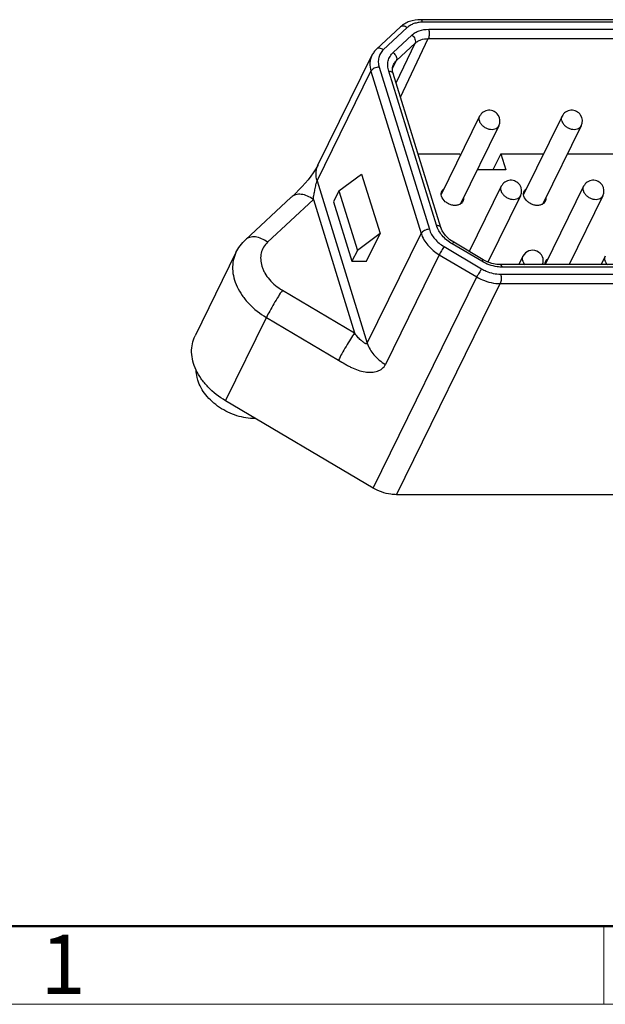
# Model space of a CAD drawing. Units: millimetres. Extents: x 11 to 339, y 29 to 258.
# Drawn here: x 65 to 91, y 42 to 86 of the extents above; entities that cross this region are included whole.
import ezdxf

# ---------------------------------------------------------------- set-up
doc = ezdxf.new("R2010")
doc.units = ezdxf.units.MM
doc.header["$MEASUREMENT"] = 0
for name, color, linetype, lineweight in [('DIM', 3, 'Continuous', 15), ('图框', 7, 'Continuous', 20), ('零件', 7, 'Continuous', 25)]:
    doc.layers.add(name, color=color, linetype=linetype, lineweight=lineweight)
doc.styles.add('Romans字体', font='romans.shx', dxfattribs={"width": 0.75})

# ---------------------------------------------------------------- blocks, each defined once
blk = doc.blocks.new('A4图框-NEW')
at = {"layer": '图框', "lineweight": 50}
blk.add_line((836.855, 484.035), (1126.929, 484.035), dxfattribs=at)
at = {"layer": '图框', "color": 6}
blk.add_line((882.948, 484.035), (882.948, 480.535), dxfattribs=at)
at = {"layer": '图框', "color": 1, "lineweight": 18}
blk.add_line((833.413, 480.535), (1130.412, 480.535), dxfattribs=at)
at = {"layer": '图框', "color": 6, "insert": (857.76, 483.652), "char_height": 2.652, "width": 2.55791, "attachment_point": 1, "style": 'Romans字体'}
blk.add_mtext('1', dxfattribs=at)

msp = doc.modelspace()

# ---------------------------------------------------------------- linework, layer by layer
at = {"layer": '零件', "color": 7, "linetype": 'Continuous'}
for p, q in [((111.624, 86.487), (83.234, 86.487)), ((82.329, 86.164), (81.264, 85.173)), ((82.624, 86.131), (81.56, 85.14)), ((111.716, 86.373), (83.325, 86.373)), ((83.593, 86.058), (94.802, 86.058)), ((82.001, 85.017), (82.838, 85.797)), ((82.327, 83.025), (83.575, 85.638)), ((83.575, 85.638), (94.783, 85.638)), ((82.133, 83.654), (82.982, 85.433)), ((82.145, 84.653), (82.982, 85.433)), ((78.637, 79.971), (81.047, 84.882)), ((81.975, 84.296), (82.145, 84.653)), ((81.378, 84.364), (83.622, 77.102)), ((82.013, 84.474), (82.013, 84.475)), ((78.6, 79.267), (81.01, 84.177)), ((81.01, 84.177), (83.254, 76.916)), ((83.936, 77.284), (81.805, 84.182)), ((84.132, 77.187), (82, 84.084)), ((85.872, 82.163), (84.156, 78.666)), ((89.556, 82.163), (87.84, 78.666)), ((86.734, 81.74), (85.016, 78.24)), ((90.418, 81.74), (88.7, 78.24)), ((83.113, 80.483), (84.983, 80.483)), ((84.983, 80.483), (85.008, 80.403)), ((86.825, 80.483), (86.457, 79.758)), ((86.825, 80.483), (87.049, 79.758)), ((86.825, 80.483), (88.731, 80.483)), ((89.801, 80.483), (92.32, 80.483)), ((79.577, 78.825), (80.592, 79.578)), ((80.592, 79.578), (81.415, 76.915)), ((87.049, 79.758), (85.761, 79.758)), ((78.6, 79.267), (80.844, 72.005)), ((86.84, 79.03), (85.407, 76.109)), ((90.524, 79.03), (88.808, 75.533)), ((77.446, 78.542), (75.396, 76.634)), ((77.644, 78.725), (77.447, 78.543)), ((79.577, 78.825), (79.337, 78.335)), ((79.577, 78.825), (80.4, 76.161)), ((87.702, 78.607), (86.245, 75.638)), ((91.386, 78.607), (89.872, 75.522)), ((78.433, 78.432), (76.383, 76.524)), ((78.433, 78.432), (80.276, 72.467)), ((79.337, 78.335), (80.16, 75.672)), ((81.415, 76.915), (80.4, 76.161)), ((80.805, 75.672), (81.415, 76.915)), ((80.844, 72.005), (83.254, 76.916)), ((84.284, 76.326), (85.96, 75.336)), ((85.968, 75.67), (84.649, 76.449)), ((86.029, 75.741), (84.71, 76.521)), ((74.97, 76.061), (73.14, 72.332)), ((80.4, 76.161), (80.16, 75.672)), ((84.068, 75.961), (81.659, 71.05)), ((84.068, 75.961), (85.745, 74.97)), ((87.808, 75.897), (87.624, 75.522)), ((91.493, 75.897), (91.309, 75.522)), ((80.16, 75.672), (80.805, 75.672)), ((94.317, 75.522), (86.792, 75.522)), ((94.408, 75.409), (86.884, 75.409)), ((81.109, 65.522), (85.745, 74.97)), ((86.811, 75.093), (115.201, 75.093)), ((82.155, 65.223), (86.792, 74.672)), ((86.792, 74.672), (115.182, 74.672)), ((77.047, 74.375), (80.276, 72.467)), ((74.499, 69.427), (76.33, 73.157)), ((76.33, 73.157), (79.559, 71.249)), ((81.109, 65.522), (74.499, 69.427)), ((110.546, 65.223), (82.155, 65.223))]:
    msp.add_line(p, q, dxfattribs=at)
for points in [[(82, 84.084), (81.975, 84.195), (81.975, 84.35), (82.013, 84.474)], [(78.637, 79.971), (78.629, 79.954), (78.587, 79.88), (78.519, 79.77), (78.427, 79.634), (78.316, 79.482), (78.193, 79.324), (78.063, 79.167), (77.929, 79.015), (77.789, 78.867), (77.644, 78.725)], [(84.71, 76.521), (84.541, 76.636), (84.341, 76.825), (84.197, 77.032), (84.132, 77.186)], [(86.792, 75.522), (86.643, 75.531), (86.411, 75.577), (86.181, 75.662), (86.029, 75.741)]]:
    msp.add_lwpolyline(points, dxfattribs=at)
for centre, start in [((86.303, 81.952), 333.858), ((89.987, 81.952), 333.858), ((87.271, 78.819), 333.858), ((90.955, 78.819), 333.858), ((88.239, 75.685), 339.9494)]:
    msp.add_arc(centre, 0.48, start, 153.861, dxfattribs=at)
for points, knots in [([(83.234, 86.487), (83.065, 86.487), (82.813, 86.449), (82.515, 86.312), (82.386, 86.217), (82.329, 86.164)], [0, 0, 0, 0, 0.514215, 0.760074, 1, 1, 1, 1]), ([(83.325, 86.373), (83.32, 86.389), (83.309, 86.419), (83.288, 86.455), (83.263, 86.48), (83.243, 86.487), (83.234, 86.487)], [0, 0, 0, 0, 0.332486, 0.607156, 0.82361, 1, 1, 1, 1]), ([(82.624, 86.131), (82.6, 86.15), (82.548, 86.181), (82.466, 86.205), (82.388, 86.202), (82.345, 86.179), (82.329, 86.164)], [0, 0, 0, 0, 0.293389, 0.558846, 0.791225, 1, 1, 1, 1]), ([(83.325, 86.373), (83.257, 86.373), (83.123, 86.363), (82.933, 86.317), (82.764, 86.241), (82.667, 86.17), (82.624, 86.131)], [0, 0, 0, 0, 0.271204, 0.528061, 0.770379, 1, 1, 1, 1]), ([(82.838, 85.797), (82.884, 85.839), (82.989, 85.916), (83.237, 86.028), (83.45, 86.058), (83.593, 86.058)], [0, 0, 0, 0, 0.230084, 0.472798, 1, 1, 1, 1]), ([(83.593, 86.058), (83.603, 86.024), (83.617, 85.951), (83.62, 85.84), (83.608, 85.733), (83.588, 85.666), (83.575, 85.638)], [0, 0, 0, 0, 0.246966, 0.518496, 0.780202, 1, 1, 1, 1]), ([(82.838, 85.797), (82.869, 85.773), (82.924, 85.718), (82.98, 85.622), (83.004, 85.523), (82.994, 85.459), (82.982, 85.433)], [0, 0, 0, 0, 0.279045, 0.549771, 0.79249, 1, 1, 1, 1]), ([(82.982, 85.433), (83.018, 85.466), (83.1, 85.526), (83.295, 85.615), (83.462, 85.638), (83.575, 85.638)], [0, 0, 0, 0, 0.230196, 0.472932, 1, 1, 1, 1]), ([(81.264, 85.173), (81.22, 85.131), (81.138, 85.041), (81.074, 84.937), (81.047, 84.882)], [0, 0, 0, 0, 0.501511, 1, 1, 1, 1]), ([(81.56, 85.14), (81.535, 85.159), (81.483, 85.19), (81.401, 85.214), (81.324, 85.211), (81.28, 85.188), (81.264, 85.173)], [0, 0, 0, 0, 0.293389, 0.558846, 0.791225, 1, 1, 1, 1]), ([(81.56, 85.14), (81.51, 85.093), (81.423, 84.986), (81.346, 84.792), (81.329, 84.578), (81.356, 84.435), (81.378, 84.364)], [0, 0, 0, 0, 0.244206, 0.485932, 0.73523, 1, 1, 1, 1]), ([(81.047, 84.882), (81.022, 84.831), (80.982, 84.721), (80.946, 84.482), (80.973, 84.296), (81.01, 84.177)], [0, 0, 0, 0, 0.239551, 0.48384, 1, 1, 1, 1]), ([(81.805, 84.182), (81.781, 84.258), (81.752, 84.412), (81.77, 84.642), (81.853, 84.852), (81.947, 84.967), (82.001, 85.017)], [0, 0, 0, 0, 0.264759, 0.514073, 0.755812, 1, 1, 1, 1]), ([(82.001, 85.017), (82.032, 84.994), (82.087, 84.939), (82.143, 84.843), (82.167, 84.744), (82.157, 84.68), (82.145, 84.653)], [0, 0, 0, 0, 0.279045, 0.549771, 0.79249, 1, 1, 1, 1]), ([(82.013, 84.475), (82.021, 84.491), (82.056, 84.557), (82.104, 84.615), (82.145, 84.653)], [0, 0, 0, 0, 0.248147, 1, 1, 1, 1]), ([(81.378, 84.364), (81.34, 84.364), (81.263, 84.354), (81.156, 84.314), (81.067, 84.257), (81.023, 84.205), (81.01, 84.177)], [0, 0, 0, 0, 0.264737, 0.536644, 0.78852, 1, 1, 1, 1]), ([(81.805, 84.182), (81.828, 84.182), (81.873, 84.178), (81.932, 84.159), (81.977, 84.128), (81.995, 84.099), (82, 84.084)], [0, 0, 0, 0, 0.303504, 0.570038, 0.797797, 1, 1, 1, 1]), ([(85.861, 81.952), (85.85, 81.987), (85.841, 82.043), (85.852, 82.115), (85.864, 82.148), (85.872, 82.163)], [0, 0, 0, 0, 0.516134, 0.760496, 1, 1, 1, 1]), ([(89.545, 81.952), (89.534, 81.987), (89.526, 82.043), (89.536, 82.115), (89.548, 82.148), (89.556, 82.163)], [0, 0, 0, 0, 0.516134, 0.760496, 1, 1, 1, 1]), ([(85.861, 81.952), (85.873, 81.91), (85.916, 81.827), (85.997, 81.741), (86.076, 81.682), (86.163, 81.631), (86.28, 81.587), (86.423, 81.57), (86.556, 81.589), (86.65, 81.637), (86.705, 81.692), (86.725, 81.724), (86.734, 81.74)], [0, 0, 0, 0, 0.120894, 0.252983, 0.322068, 0.39209, 0.531366, 0.664584, 0.786965, 0.89729, 0.949214, 1, 1, 1, 1]), ([(89.545, 81.952), (89.558, 81.91), (89.601, 81.827), (89.681, 81.741), (89.76, 81.682), (89.847, 81.631), (89.964, 81.587), (90.108, 81.57), (90.241, 81.589), (90.335, 81.637), (90.39, 81.692), (90.41, 81.724), (90.418, 81.74)], [0, 0, 0, 0, 0.120894, 0.252983, 0.322068, 0.39209, 0.531366, 0.664584, 0.786965, 0.89729, 0.949214, 1, 1, 1, 1]), ([(78.6, 79.267), (78.564, 79.385), (78.536, 79.571), (78.572, 79.81), (78.612, 79.92), (78.637, 79.971)], [0, 0, 0, 0, 0.51616, 0.760451, 1, 1, 1, 1]), ([(78.433, 78.432), (78.433, 78.495), (78.446, 78.592), (78.471, 78.721), (78.492, 78.824), (78.514, 78.931), (78.537, 79.044), (78.558, 79.141), (78.579, 79.216), (78.593, 79.251), (78.6, 79.267)], [0, 0, 0, 0, 0.222116, 0.339827, 0.462968, 0.59165, 0.726218, 0.867358, 0.938649, 1, 1, 1, 1]), ([(84.178, 78.814), (84.189, 78.837), (84.219, 78.88), (84.259, 78.914), (84.28, 78.928)], [0, 0, 0, 0, 0.491436, 1, 1, 1, 1]), ([(86.829, 78.819), (86.818, 78.854), (86.81, 78.91), (86.82, 78.982), (86.832, 79.015), (86.84, 79.03)], [0, 0, 0, 0, 0.516134, 0.760496, 1, 1, 1, 1]), ([(87.862, 78.814), (87.874, 78.837), (87.903, 78.88), (87.943, 78.914), (87.965, 78.928)], [0, 0, 0, 0, 0.491436, 1, 1, 1, 1]), ([(90.513, 78.819), (90.502, 78.854), (90.494, 78.91), (90.505, 78.982), (90.517, 79.015), (90.524, 79.03)], [0, 0, 0, 0, 0.516134, 0.760496, 1, 1, 1, 1]), ([(78.433, 78.432), (78.35, 78.495), (78.178, 78.6), (77.904, 78.681), (77.683, 78.671), (77.535, 78.612), (77.474, 78.568), (77.447, 78.543)], [0, 0, 0, 0, 0.292953, 0.55801, 0.790082, 0.896696, 1, 1, 1, 1]), ([(84.166, 78.583), (84.154, 78.622), (84.142, 78.701), (84.161, 78.78), (84.178, 78.814)], [0, 0, 0, 0, 0.517358, 1, 1, 1, 1]), ([(85.121, 78.351), (85.103, 78.315), (85.048, 78.247), (84.927, 78.186), (84.781, 78.165), (84.625, 78.184), (84.47, 78.242), (84.295, 78.357), (84.195, 78.488), (84.166, 78.583)], [0, 0, 0, 0, 0.102454, 0.213153, 0.335946, 0.469609, 0.609345, 0.74867, 1, 1, 1, 1]), ([(85.149, 78.499), (85.15, 78.473), (85.148, 78.422), (85.132, 78.374), (85.121, 78.351)], [0, 0, 0, 0, 0.508473, 1, 1, 1, 1]), ([(86.829, 78.819), (86.842, 78.777), (86.885, 78.694), (86.965, 78.608), (87.044, 78.549), (87.131, 78.498), (87.248, 78.454), (87.392, 78.436), (87.525, 78.456), (87.619, 78.504), (87.674, 78.559), (87.694, 78.591), (87.702, 78.607)], [0, 0, 0, 0, 0.120894, 0.252983, 0.322068, 0.39209, 0.531366, 0.664584, 0.786965, 0.89729, 0.949214, 1, 1, 1, 1]), ([(87.85, 78.583), (87.838, 78.622), (87.826, 78.701), (87.846, 78.78), (87.862, 78.814)], [0, 0, 0, 0, 0.517358, 1, 1, 1, 1]), ([(88.805, 78.351), (88.787, 78.315), (88.732, 78.247), (88.611, 78.186), (88.466, 78.165), (88.309, 78.184), (88.155, 78.242), (87.979, 78.357), (87.879, 78.488), (87.85, 78.583)], [0, 0, 0, 0, 0.102454, 0.213153, 0.335946, 0.469609, 0.609345, 0.74867, 1, 1, 1, 1]), ([(88.833, 78.499), (88.835, 78.473), (88.832, 78.422), (88.816, 78.374), (88.805, 78.351)], [0, 0, 0, 0, 0.508473, 1, 1, 1, 1]), ([(90.513, 78.819), (90.526, 78.777), (90.569, 78.694), (90.649, 78.608), (90.728, 78.549), (90.815, 78.498), (90.933, 78.454), (91.076, 78.436), (91.209, 78.456), (91.303, 78.504), (91.358, 78.559), (91.378, 78.591), (91.386, 78.607)], [0, 0, 0, 0, 0.120894, 0.252983, 0.322068, 0.39209, 0.531366, 0.664584, 0.786965, 0.89729, 0.949214, 1, 1, 1, 1]), ([(84.649, 76.449), (84.563, 76.5), (84.401, 76.613), (84.134, 76.874), (83.989, 77.116), (83.936, 77.284)], [0, 0, 0, 0, 0.267628, 0.526645, 1, 1, 1, 1]), ([(83.936, 77.284), (83.96, 77.284), (84.004, 77.281), (84.064, 77.262), (84.109, 77.231), (84.127, 77.201), (84.132, 77.187)], [0, 0, 0, 0, 0.303511, 0.570045, 0.797798, 1, 1, 1, 1]), ([(76.383, 76.524), (76.3, 76.587), (76.127, 76.691), (75.854, 76.773), (75.633, 76.763), (75.485, 76.704), (75.423, 76.659), (75.396, 76.634)], [0, 0, 0, 0, 0.292977, 0.558034, 0.790085, 0.896692, 1, 1, 1, 1]), ([(83.622, 77.102), (83.584, 77.102), (83.507, 77.092), (83.4, 77.053), (83.311, 76.995), (83.267, 76.943), (83.254, 76.916)], [0, 0, 0, 0, 0.264737, 0.536644, 0.78852, 1, 1, 1, 1]), ([(83.254, 76.916), (83.314, 76.723), (83.48, 76.446), (83.785, 76.149), (83.97, 76.019), (84.068, 75.961)], [0, 0, 0, 0, 0.47336, 0.732359, 1, 1, 1, 1]), ([(83.622, 77.102), (83.67, 76.946), (83.806, 76.721), (84.054, 76.479), (84.204, 76.374), (84.284, 76.326)], [0, 0, 0, 0, 0.47336, 0.732361, 1, 1, 1, 1]), ([(74.97, 76.061), (75.023, 76.169), (75.148, 76.374), (75.309, 76.553), (75.396, 76.634)], [0, 0, 0, 0, 0.499551, 1, 1, 1, 1]), ([(76.383, 76.524), (76.314, 76.459), (76.193, 76.311), (76.086, 76.042), (76.063, 75.746), (76.111, 75.494), (76.186, 75.294), (76.288, 75.09), (76.537, 74.742), (76.83, 74.503), (77.047, 74.375)], [0, 0, 0, 0, 0.109144, 0.217181, 0.328601, 0.446939, 0.509439, 0.574192, 0.710008, 1, 1, 1, 1]), ([(84.284, 76.326), (84.265, 76.299), (84.226, 76.239), (84.169, 76.146), (84.115, 76.052), (84.082, 75.99), (84.068, 75.961)], [0, 0, 0, 0, 0.233135, 0.504819, 0.773999, 1, 1, 1, 1]), ([(84.649, 76.449), (84.656, 76.46), (84.67, 76.479), (84.688, 76.502), (84.7, 76.515), (84.706, 76.52), (84.709, 76.521), (84.71, 76.521)], [0, 0, 0, 0, 0.41272, 0.723568, 0.918183, 0.971523, 1, 1, 1, 1]), ([(74.97, 76.061), (74.916, 75.951), (74.834, 75.71), (74.803, 75.324), (74.863, 74.923), (75.011, 74.52), (75.24, 74.13), (75.649, 73.633), (76.043, 73.326), (76.33, 73.157)], [0, 0, 0, 0, 0.105748, 0.214608, 0.329034, 0.450476, 0.579312, 0.71493, 1, 1, 1, 1]), ([(87.797, 75.685), (87.786, 75.721), (87.778, 75.777), (87.789, 75.848), (87.801, 75.881), (87.808, 75.897)], [0, 0, 0, 0, 0.516134, 0.760496, 1, 1, 1, 1]), ([(91.481, 75.685), (91.47, 75.721), (91.462, 75.777), (91.473, 75.848), (91.485, 75.881), (91.493, 75.897)], [0, 0, 0, 0, 0.516134, 0.760496, 1, 1, 1, 1]), ([(85.968, 75.67), (85.975, 75.68), (85.989, 75.699), (86.006, 75.722), (86.018, 75.736), (86.025, 75.741), (86.028, 75.742), (86.029, 75.741)], [0, 0, 0, 0, 0.412808, 0.723683, 0.918258, 0.971556, 1, 1, 1, 1]), ([(86.884, 75.409), (86.806, 75.409), (86.487, 75.433), (86.176, 75.546), (85.968, 75.67)], [0, 0, 0, 0, 0.241795, 1, 1, 1, 1]), ([(86.884, 75.409), (86.878, 75.425), (86.868, 75.454), (86.846, 75.491), (86.821, 75.515), (86.801, 75.522), (86.792, 75.522)], [0, 0, 0, 0, 0.332127, 0.607224, 0.823728, 1, 1, 1, 1]), ([(87.797, 75.685), (87.802, 75.671), (87.824, 75.611), (87.861, 75.557), (87.893, 75.52)], [0, 0, 0, 0, 0.237219, 1, 1, 1, 1]), ([(88.803, 75.523), (88.801, 75.55), (88.802, 75.605), (88.819, 75.657), (88.831, 75.681)], [0, 0, 0, 0, 0.509547, 1, 1, 1, 1]), ([(88.831, 75.681), (88.842, 75.704), (88.871, 75.747), (88.911, 75.781), (88.933, 75.795)], [0, 0, 0, 0, 0.491436, 1, 1, 1, 1]), ([(91.481, 75.685), (91.486, 75.671), (91.508, 75.611), (91.545, 75.557), (91.577, 75.52)], [0, 0, 0, 0, 0.237219, 1, 1, 1, 1]), ([(85.96, 75.336), (85.942, 75.308), (85.903, 75.249), (85.846, 75.155), (85.792, 75.061), (85.759, 74.999), (85.745, 74.97)], [0, 0, 0, 0, 0.233135, 0.504819, 0.773999, 1, 1, 1, 1]), ([(85.745, 74.97), (85.826, 74.922), (86.152, 74.757), (86.521, 74.672), (86.792, 74.672)], [0, 0, 0, 0, 0.256865, 1, 1, 1, 1]), ([(85.96, 75.336), (86.026, 75.297), (86.29, 75.162), (86.59, 75.093), (86.811, 75.093)], [0, 0, 0, 0, 0.256863, 1, 1, 1, 1]), ([(86.811, 75.093), (86.821, 75.059), (86.835, 74.986), (86.838, 74.874), (86.826, 74.766), (86.806, 74.7), (86.792, 74.672)], [0, 0, 0, 0, 0.247426, 0.519336, 0.780974, 1, 1, 1, 1]), ([(77.047, 74.375), (76.984, 74.285), (76.855, 74.085), (76.665, 73.773), (76.486, 73.459), (76.377, 73.252), (76.33, 73.157)], [0, 0, 0, 0, 0.233126, 0.50482, 0.774006, 1, 1, 1, 1]), ([(74.499, 69.427), (74.213, 69.596), (73.819, 69.903), (73.409, 70.4), (73.18, 70.791), (73.033, 71.193), (72.973, 71.594), (73.004, 71.981), (73.085, 72.221), (73.14, 72.332)], [0, 0, 0, 0, 0.285074, 0.420692, 0.549527, 0.670969, 0.785393, 0.894251, 1, 1, 1, 1]), ([(80.276, 72.467), (80.214, 72.376), (80.084, 72.177), (79.894, 71.865), (79.715, 71.551), (79.606, 71.344), (79.559, 71.249)], [0, 0, 0, 0, 0.233126, 0.50482, 0.774006, 1, 1, 1, 1]), ([(80.844, 72.005), (80.841, 71.999), (80.834, 71.989), (80.818, 71.98), (80.8, 71.979), (80.775, 71.983), (80.743, 71.997), (80.706, 72.019), (80.669, 72.045), (80.631, 72.075), (80.594, 72.106), (80.516, 72.176), (80.403, 72.29), (80.315, 72.405), (80.276, 72.467)], [0, 0, 0, 0, 0.024882, 0.04711, 0.069307, 0.092787, 0.143928, 0.199528, 0.258299, 0.319491, 0.382649, 0.447468, 0.718966, 1, 1, 1, 1]), ([(80.844, 72.005), (80.904, 71.813), (81.07, 71.536), (81.376, 71.238), (81.56, 71.108), (81.659, 71.05)], [0, 0, 0, 0, 0.47336, 0.732359, 1, 1, 1, 1]), ([(79.559, 71.249), (79.655, 71.192), (79.796, 71.103), (79.988, 70.992), (80.183, 70.891), (80.433, 70.79), (80.735, 70.714), (81.028, 70.695), (81.296, 70.74), (81.487, 70.837), (81.6, 70.95), (81.642, 71.016), (81.659, 71.05)], [0, 0, 0, 0, 0.142551, 0.213662, 0.284477, 0.423738, 0.557382, 0.682469, 0.796934, 0.901056, 0.950769, 1, 1, 1, 1]), ([(73.261, 70.352), (73.249, 70.391), (73.208, 70.541), (73.19, 70.699), (73.192, 70.814)], [0, 0, 0, 0, 0.258079, 1, 1, 1, 1]), ([(75.833, 68.629), (75.556, 68.627), (75.133, 68.698), (74.608, 68.906), (74.233, 69.12), (73.899, 69.381), (73.534, 69.765), (73.335, 70.112), (73.261, 70.352)], [0, 0, 0, 0, 0.252592, 0.384162, 0.515881, 0.645342, 0.770339, 1, 1, 1, 1]), ([(82.155, 65.223), (82.067, 65.223), (81.702, 65.251), (81.347, 65.381), (81.109, 65.522)], [0, 0, 0, 0, 0.241748, 1, 1, 1, 1])]:
    msp.add_open_spline(points, degree=3, knots=knots, dxfattribs=at)

# ---------------------------------------------------------------- block references
at = {"layer": 'DIM', "xscale": 1.000004208988424, "yscale": 1.000004208988424, "zscale": 1.000004208988424}
msp.add_blockref('A4图框-NEW', (-791.531, -438.128), dxfattribs=at)

doc.saveas('drawing.dxf')
